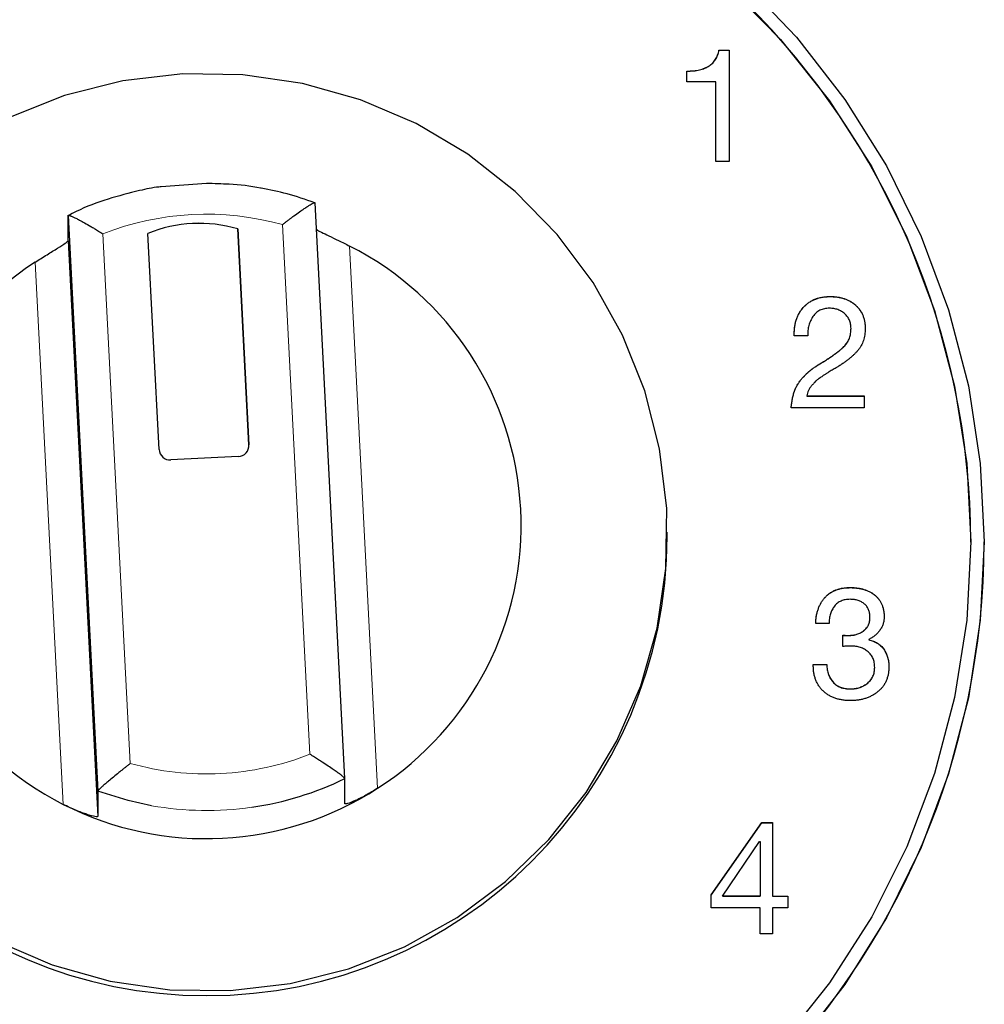
# Model space of a CAD drawing. Units: millimetres. Extents: x 0 to 210, y 0 to 297.
# Drawn here: x 151 to 155, y 236 to 240 of the extents above; entities that cross this region are included whole.
import ezdxf

# ---------------------------------------------------------------- set-up
doc = ezdxf.new("R2010")
doc.units = ezdxf.units.MM

msp = doc.modelspace()

# ---------------------------------------------------------------- linework, layer by layer
at = {"color": 7, "linetype": 'Continuous', "lineweight": 25}
for p, q in [((153.7029, 240.2302), (153.7485, 240.2302)), ((153.7029, 240.2302), (153.7029, 240.2297)), ((153.7029, 240.2297), (153.7485, 240.2297)), ((153.7485, 240.2302), (153.7485, 239.7356)), ((153.5601, 240.0899), (153.5601, 240.1373)), ((153.6889, 240.0899), (153.5601, 240.0899)), ((153.6889, 239.7356), (153.6889, 240.0899)), ((153.7485, 239.7356), (153.6889, 239.7356)), ((151.4232, 239.6374), (151.2215, 239.6221)), ((152.0387, 236.99), (151.9062, 239.5511)), ((150.8077, 239.4947), (150.9402, 236.9336)), ((150.8077, 239.3829), (150.8077, 239.4947)), ((151.2127, 238.4544), (151.163, 239.4149)), ((151.5624, 239.4355), (151.6121, 238.4749)), ((151.5624, 239.4354), (151.5624, 239.4355)), ((151.6121, 238.4748), (151.5624, 239.4354)), ((150.8077, 239.3829), (150.9402, 236.8218)), ((154.1979, 239.1346), (154.1979, 239.1341)), ((154.2903, 238.9925), (154.2903, 238.9929)), ((154.3534, 238.9923), (154.3534, 238.9919)), ((154.0978, 238.9595), (154.0382, 238.9595)), ((154.0935, 238.6923), (154.3484, 238.6923)), ((154.0935, 238.6923), (154.0935, 238.6918)), ((154.0935, 238.6918), (154.3484, 238.6918)), ((154.3484, 238.6923), (154.3484, 238.64)), ((154.3484, 238.64), (154.0242, 238.64)), ((151.6122, 238.4723), (151.6121, 238.4748)), ((151.6122, 238.4723), (151.6122, 238.4723)), ((151.5648, 238.4226), (151.2652, 238.4072)), ((153.4732, 238.0679), (153.4732, 238.0858)), ((154.8232, 238.0424), (154.8232, 238.043)), ((154.8832, 238.0425), (154.8832, 238.043)), ((154.2865, 237.8398), (154.2865, 237.8394)), ((154.3747, 237.7079), (154.3747, 237.7075)), ((154.4377, 237.7072), (154.4377, 237.7068)), ((154.1926, 237.6801), (154.1331, 237.6801)), ((154.2542, 237.5775), (154.2542, 237.6277)), ((154.369, 237.6089), (154.369, 237.6075)), ((154.369, 237.6075), (154.369, 237.6071)), ((154.1225, 237.498), (154.1821, 237.498)), ((154.1225, 237.4976), (154.1821, 237.4976)), ((154.1821, 237.498), (154.1821, 237.4976)), ((154.4587, 237.4875), (154.4587, 237.4871)), ((154.3957, 237.4842), (154.3957, 237.4847)), ((154.2879, 237.3891), (154.2879, 237.3887)), ((152.0387, 236.8782), (152.0387, 236.99)), ((150.9402, 236.9336), (150.9402, 236.8218)), ((153.6677, 236.4724), (153.8939, 236.794)), ((153.6677, 236.472), (153.8939, 236.7936)), ((153.8939, 236.794), (153.9415, 236.794)), ((153.8939, 236.794), (153.8939, 236.7936)), ((153.8939, 236.7936), (153.9415, 236.7936)), ((153.9415, 236.794), (153.9415, 236.4676)), ((153.7188, 236.4676), (153.884, 236.7095)), ((153.884, 236.7095), (153.8855, 236.7095)), ((153.8855, 236.7095), (153.8855, 236.4676)), ((153.6677, 236.4152), (153.6677, 236.4724)), ((153.8855, 236.4676), (153.7188, 236.4676)), ((153.7188, 236.4671), (153.7188, 236.4676)), ((153.7188, 236.4671), (153.8855, 236.4671)), ((153.8855, 236.4676), (153.8855, 236.4671)), ((153.9415, 236.4676), (154.0088, 236.4676)), ((153.9415, 236.4676), (153.9415, 236.4671)), ((153.9415, 236.4671), (154.0088, 236.4671)), ((154.0088, 236.4676), (154.0088, 236.4152)), ((153.8855, 236.4152), (153.6677, 236.4152)), ((153.8855, 236.2994), (153.8855, 236.4152)), ((153.9415, 236.4152), (153.9415, 236.2994)), ((154.0088, 236.4152), (153.9415, 236.4152)), ((153.9415, 236.2994), (153.8855, 236.2994))]:
    msp.add_line(p, q, dxfattribs=at)
at = {"color": 8, "linetype": 'Continuous', "lineweight": 18}
for p, q in [((151.7617, 239.4542), (151.8836, 237.0983)), ((150.9628, 239.4132), (151.0847, 237.0573)), ((152.0598, 239.3591), (152.1846, 236.9469)), ((150.7866, 236.8751), (150.6618, 239.2873)), ((154.1635, 238.8422), (154.1635, 238.8418)), ((151.6121, 238.4749), (151.6121, 238.4748)), ((154.2802, 237.627), (154.2802, 237.6265))]:
    msp.add_line(p, q, dxfattribs=at)
at = {"color": 7, "linetype": 'Continuous', "lineweight": 25, "flags": 128}
for points in [[(153.7327, 240.5282), (153.9771, 240.2785), (154.1943, 240.0051), (154.3822, 239.7109), (154.5387, 239.3991), (154.6622, 239.0728), (154.7513, 238.7357), (154.8052, 238.3912), (154.8232, 238.043)], [(153.807, 240.5407), (154.0485, 240.2877), (154.2631, 240.0116), (154.4484, 239.7154), (154.6028, 239.402), (154.7245, 239.0746), (154.8124, 238.7367), (154.8655, 238.3916), (154.8832, 238.043), (154.8655, 237.6943), (154.8124, 237.3493), (154.7245, 237.0113), (154.6028, 236.684), (154.4484, 236.3706), (154.2631, 236.0743), (154.0485, 235.7983)], [(150.4909, 236.2674), (150.7372, 236.1617), (150.9952, 236.089), (151.2606, 236.0505), (151.5287, 236.0467), (151.795, 236.0779), (152.055, 236.1434), (152.3041, 236.2422), (152.5382, 236.3725), (152.7532, 236.5321), (152.9455, 236.7183), (153.1117, 236.9279), (153.249, 237.1573), (153.355, 237.4026), (153.428, 237.6596), (153.4667, 237.9239), (153.4705, 238.1909), (153.4392, 238.4562), (153.3734, 238.7151), (153.2743, 238.9632), (153.1435, 239.1964), (152.9832, 239.4105), (152.7962, 239.602), (152.5858, 239.7675), (152.3555, 239.9043), (152.1092, 240.0099), (151.8512, 240.0826), (151.5858, 240.1212), (151.3177, 240.1249)], [(151.3177, 240.1249), (151.0514, 240.0937), (150.7914, 240.0282), (150.5423, 239.9295)], [(154.8232, 238.043), (154.8052, 237.6948), (154.7513, 237.3503), (154.6622, 237.0131), (154.5387, 236.6869), (154.3822, 236.375), (154.1943, 236.0808), (153.9771, 235.8074)], [(151.1791, 236.8693), (151.0751, 236.8918), (150.9402, 236.9336)]]:
    msp.add_lwpolyline(points, dxfattribs=at)
at = {"color": 7, "linetype": 'Continuous', "lineweight": 25}
for centre, radius, start, end in [((151.4232, 238.0317), 3.4, 0.1804, 179.8196), ((151.3918, 238.8579), 0.6022, 73.5429, 112.334), ((151.3918, 238.8578), 0.6022, 73.5429, 112.334), ((151.431, 238.1172), 1.3919, 302.7793, 63.1447), ((151.4154, 238.117), 1.3919, 122.7794, 243.1447), ((151.2625, 238.4571), 0.0499, 183.0814, 273.0476), ((151.5623, 238.4724), 0.0499, 272.8207, 2.8508), ((151.4232, 238.0743), 2.05, 180.1778, 359.8222), ((151.4232, 238.0535), 3.46, 180.1822, 359.8178), ((151.4234, 238.2522), 1.4042, 278.2613, 295.9877), ((151.4232, 238.1274), 1.4047, 243.0544, 302.8223)]:
    msp.add_arc(centre, radius, start, end, dxfattribs=at)
at = {"color": 8, "linetype": 'Continuous', "lineweight": 18}
msp.add_arc((151.4232, 238.2535), 1.4055, 259.9973, 278.2632, dxfattribs=at)
at = {"color": 7, "linetype": 'Continuous', "lineweight": 25}
for points, knots in [([(153.5601, 240.1373), (153.5652, 240.1374), (153.5751, 240.1376), (153.5896, 240.1386), (153.6033, 240.1404), (153.6161, 240.143), (153.6281, 240.1462), (153.6392, 240.1501), (153.6495, 240.1549), (153.6589, 240.1604), (153.6674, 240.1665), (153.6751, 240.1734), (153.6819, 240.1811), (153.6879, 240.1895), (153.693, 240.1986), (153.6973, 240.2085), (153.7006, 240.2191), (153.7021, 240.2264), (153.7029, 240.2302)], [0, 0, 0, 0, 0.081422, 0.1586914, 0.2321043, 0.3014529, 0.3673557, 0.4297575, 0.4898055, 0.5473076, 0.6032655, 0.6578353, 0.7124478, 0.7673389, 0.8223648, 0.8793415, 0.938669, 1, 1, 1, 1]), ([(153.5601, 240.1369), (153.5652, 240.137), (153.5751, 240.1372), (153.5896, 240.1381), (153.6033, 240.1399), (153.6161, 240.1426), (153.6281, 240.1458), (153.6392, 240.1497), (153.6495, 240.1544), (153.6589, 240.1599), (153.6674, 240.1661), (153.6751, 240.173), (153.6819, 240.1807), (153.6879, 240.1891), (153.693, 240.1982), (153.6973, 240.208), (153.7006, 240.2186), (153.7021, 240.226), (153.7029, 240.2297)], [0, 0, 0, 0, 0.081422, 0.1586914, 0.2321043, 0.3014529, 0.3673557, 0.4297575, 0.4898055, 0.5473076, 0.6032655, 0.6578353, 0.7124478, 0.7673389, 0.8223648, 0.8793415, 0.938669, 1, 1, 1, 1]), ([(151.6673, 239.6159), (151.6663, 239.6161), (151.6196, 239.6263), (151.5378, 239.6343), (151.4571, 239.6365), (151.4232, 239.6374)], [0, 0, 0, 0, 0.012016, 0.584704, 1, 1, 1, 1]), ([(151.2215, 239.6221), (151.2183, 239.6219), (151.1861, 239.6196), (151.1069, 239.6016), (150.9831, 239.569), (150.877, 239.5306), (150.8209, 239.5004), (150.8095, 239.4942)], [0, 0, 0, 0, 0.021986, 0.223926, 0.559231, 0.90967, 1, 1, 1, 1]), ([(151.9049, 239.5511), (151.8641, 239.5654), (151.7864, 239.5927), (151.7056, 239.6084), (151.6673, 239.6159)], [0, 0, 0, 0, 0.525333, 1, 1, 1, 1]), ([(151.7617, 239.4542), (151.7655, 239.4573), (151.773, 239.4631), (151.7838, 239.4715), (151.7939, 239.4793), (151.8034, 239.4864), (151.8181, 239.4973), (151.837, 239.511), (151.8572, 239.5249), (151.8729, 239.5352), (151.8849, 239.5426), (151.8944, 239.5479), (151.9011, 239.5511), (151.9054, 239.5524), (151.906, 239.5516), (151.9062, 239.5511)], [0, 0, 0, 0, 0.055921, 0.108885, 0.158861, 0.205823, 0.249747, 0.379734, 0.499679, 0.590052, 0.677083, 0.761115, 0.842585, 0.922015, 1, 1, 1, 1]), ([(150.8077, 239.4947), (150.8078, 239.495), (150.8079, 239.4956), (150.8093, 239.4958), (150.8114, 239.4956), (150.8145, 239.4948), (150.8183, 239.4935), (150.8231, 239.4916), (150.8286, 239.4892), (150.835, 239.4863), (150.8422, 239.4828), (150.8501, 239.4789), (150.8628, 239.4723), (150.8819, 239.462), (150.9044, 239.449), (150.9251, 239.4367), (150.9433, 239.4256), (150.9561, 239.4175), (150.9628, 239.4132)], [0, 0, 0, 0, 0.042415, 0.085175, 0.128383, 0.172137, 0.216529, 0.261644, 0.307562, 0.354351, 0.402074, 0.450785, 0.500528, 0.620291, 0.750733, 0.825901, 0.909029, 1, 1, 1, 1]), ([(151.9123, 239.4337), (151.9127, 239.4333), (151.9153, 239.4307), (151.9343, 239.4208), (151.9675, 239.4044), (152.0115, 239.3833), (152.0434, 239.3672), (152.0598, 239.359)], [0, 0, 0, 0, 0.043128, 0.266185, 0.495219, 0.741483, 1, 1, 1, 1]), ([(150.6618, 239.2873), (150.6795, 239.2987), (150.6969, 239.3097), (150.7312, 239.331), (150.7471, 239.3406), (150.7754, 239.3582), (150.787, 239.3656), (150.7992, 239.3742), (150.8023, 239.3766), (150.8066, 239.3805), (150.8077, 239.382), (150.8077, 239.3829)], [0, 0, 0, 0, 0.25, 0.25, 0.5, 0.5, 0.75, 0.75, 0.875, 0.875, 1, 1, 1, 1]), ([(154.0382, 238.9595), (154.0381, 238.9658), (154.0378, 238.978), (154.0392, 238.996), (154.0418, 239.0131), (154.0461, 239.0293), (154.0518, 239.0446), (154.0589, 239.0592), (154.0676, 239.0728), (154.0776, 239.0855), (154.0888, 239.097), (154.1012, 239.1072), (154.1148, 239.1156), (154.1293, 239.1226), (154.145, 239.1279), (154.1617, 239.1319), (154.1794, 239.1341), (154.1916, 239.1344), (154.1979, 239.1346)], [0, 0, 0, 0, 0.0698329, 0.1364648, 0.2007189, 0.2628245, 0.323289, 0.3830643, 0.4429585, 0.5031192, 0.5628567, 0.6220812, 0.6809403, 0.7405515, 0.8013427, 0.8646319, 0.9304786, 1, 1, 1, 1]), ([(154.0382, 238.9591), (154.0381, 238.9653), (154.0378, 238.9775), (154.0392, 238.9955), (154.0418, 239.0126), (154.0461, 239.0288), (154.0518, 239.0442), (154.0589, 239.0587), (154.0676, 239.0724), (154.0776, 239.0851), (154.0888, 239.0966), (154.1012, 239.1068), (154.1148, 239.1151), (154.1293, 239.1222), (154.145, 239.1275), (154.1617, 239.1315), (154.1794, 239.1336), (154.1916, 239.134), (154.1979, 239.1341)], [0, 0, 0, 0, 0.0698329, 0.1364648, 0.2007189, 0.2628245, 0.323289, 0.3830643, 0.4429585, 0.5031192, 0.5628567, 0.6220812, 0.6809403, 0.7405515, 0.8013427, 0.8646319, 0.9304786, 1, 1, 1, 1]), ([(154.1979, 239.1346), (154.2034, 239.1345), (154.2143, 239.1342), (154.2302, 239.1326), (154.2453, 239.1294), (154.2598, 239.1255), (154.2734, 239.1201), (154.2863, 239.1136), (154.2984, 239.1059), (154.3097, 239.0971), (154.32, 239.0872), (154.329, 239.0764), (154.3365, 239.0646), (154.3428, 239.0519), (154.3475, 239.0382), (154.351, 239.0237), (154.353, 239.0083), (154.3533, 238.9977), (154.3534, 238.9923)], [0, 0, 0, 0, 0.069834, 0.137034, 0.201711, 0.264079, 0.325399, 0.385917, 0.446001, 0.506613, 0.566499, 0.625452, 0.684003, 0.742808, 0.803637, 0.866185, 0.931424, 1, 1, 1, 1]), ([(154.1979, 239.1341), (154.2034, 239.134), (154.2143, 239.1338), (154.2302, 239.1321), (154.2453, 239.129), (154.2598, 239.125), (154.2734, 239.1196), (154.2863, 239.1132), (154.2984, 239.1054), (154.3097, 239.0966), (154.32, 239.0867), (154.329, 239.0759), (154.3365, 239.0641), (154.3428, 239.0515), (154.3475, 239.0378), (154.351, 239.0233), (154.353, 239.0079), (154.3533, 238.9973), (154.3534, 238.9919)], [0, 0, 0, 0, 0.069834, 0.137034, 0.201711, 0.264079, 0.325399, 0.385917, 0.446001, 0.506613, 0.566499, 0.625452, 0.684003, 0.742808, 0.803637, 0.866185, 0.931424, 1, 1, 1, 1]), ([(154.1944, 239.0822), (154.1905, 239.0821), (154.1829, 239.0819), (154.1718, 239.0801), (154.1615, 239.0773), (154.1519, 239.0732), (154.143, 239.0681), (154.1348, 239.0618), (154.1275, 239.0542), (154.121, 239.0456), (154.1153, 239.0363), (154.1103, 239.0265), (154.1061, 239.0163), (154.1028, 239.0057), (154.1002, 238.9947), (154.0985, 238.9834), (154.0977, 238.9716), (154.0978, 238.9636), (154.0978, 238.9595)], [0, 0, 0, 0, 0.066637, 0.129359, 0.189487, 0.248093, 0.305948, 0.364013, 0.423245, 0.484633, 0.54721, 0.609043, 0.671578, 0.734721, 0.798318, 0.863875, 0.930581, 1, 1, 1, 1]), ([(154.2903, 238.9929), (154.2902, 238.9961), (154.2901, 239.0025), (154.2887, 239.0118), (154.2866, 239.0206), (154.2836, 239.029), (154.2795, 239.0368), (154.2748, 239.0442), (154.2691, 239.0511), (154.2627, 239.0575), (154.2557, 239.0633), (154.2481, 239.0684), (154.2401, 239.0726), (154.2318, 239.0763), (154.2229, 239.0788), (154.2138, 239.0809), (154.2042, 239.082), (154.1977, 239.0821), (154.1944, 239.0822)], [0, 0, 0, 0, 0.066241, 0.130296, 0.191997, 0.252193, 0.311698, 0.371554, 0.431848, 0.494247, 0.556918, 0.618488, 0.68017, 0.741636, 0.803575, 0.867135, 0.932382, 1, 1, 1, 1]), ([(154.1635, 238.8422), (154.1693, 238.8458), (154.1804, 238.8527), (154.1962, 238.863), (154.2106, 238.8729), (154.2237, 238.8823), (154.2355, 238.8912), (154.2458, 238.8998), (154.2547, 238.9079), (154.2626, 238.9155), (154.2692, 238.9233), (154.2748, 238.9317), (154.2796, 238.9405), (154.2836, 238.9499), (154.2866, 238.9599), (154.2887, 238.9704), (154.2901, 238.9815), (154.2902, 238.989), (154.2903, 238.9929)], [0, 0, 0, 0, 0.097792, 0.188533, 0.27253, 0.349952, 0.421133, 0.485773, 0.543672, 0.59531, 0.643681, 0.691751, 0.739892, 0.788988, 0.838884, 0.890537, 0.943979, 1, 1, 1, 1]), ([(154.1635, 238.8418), (154.1693, 238.8454), (154.1804, 238.8523), (154.1962, 238.8626), (154.2106, 238.8725), (154.2237, 238.8818), (154.2355, 238.8908), (154.2458, 238.8993), (154.2547, 238.9074), (154.2626, 238.9151), (154.2692, 238.9229), (154.2748, 238.9312), (154.2796, 238.9401), (154.2836, 238.9495), (154.2866, 238.9594), (154.2887, 238.97), (154.2901, 238.981), (154.2902, 238.9886), (154.2903, 238.9925)], [0, 0, 0, 0, 0.097792, 0.188533, 0.27253, 0.349952, 0.421133, 0.485773, 0.543672, 0.59531, 0.643681, 0.691751, 0.739892, 0.788988, 0.838884, 0.890537, 0.943979, 1, 1, 1, 1]), ([(154.3534, 238.9923), (154.3533, 238.9875), (154.3531, 238.9781), (154.3517, 238.9644), (154.3491, 238.9514), (154.3457, 238.9389), (154.3412, 238.9272), (154.3359, 238.916), (154.3293, 238.9056), (154.3219, 238.8958), (154.3134, 238.8864), (154.3044, 238.877), (154.2945, 238.8678), (154.2837, 238.8586), (154.2722, 238.8495), (154.2599, 238.8405), (154.2468, 238.8314), (154.2376, 238.8257), (154.2329, 238.8228)], [0, 0, 0, 0, 0.065531, 0.128586, 0.189187, 0.247598, 0.304816, 0.36113, 0.417057, 0.473047, 0.53023, 0.589265, 0.651258, 0.715689, 0.782315, 0.852235, 0.924515, 1, 1, 1, 1]), ([(154.0242, 238.64), (154.0249, 238.6468), (154.0262, 238.66), (154.0294, 238.6792), (154.0336, 238.6971), (154.0389, 238.7139), (154.0452, 238.7295), (154.053, 238.744), (154.0618, 238.7575), (154.0719, 238.7698), (154.0824, 238.7809), (154.0926, 238.7911), (154.1024, 238.8002), (154.1124, 238.8083), (154.1231, 238.8162), (154.1351, 238.8243), (154.1486, 238.8333), (154.1584, 238.8392), (154.1635, 238.8422)], [0, 0, 0, 0, 0.079196, 0.154662, 0.225913, 0.293672, 0.358842, 0.422269, 0.484517, 0.546359, 0.606222, 0.662167, 0.713728, 0.761871, 0.811692, 0.867751, 0.93054, 1, 1, 1, 1]), ([(154.0242, 238.6396), (154.0249, 238.6463), (154.0262, 238.6596), (154.0294, 238.6787), (154.0336, 238.6967), (154.0389, 238.7134), (154.0452, 238.7291), (154.053, 238.7435), (154.0618, 238.7571), (154.0719, 238.7693), (154.0824, 238.7805), (154.0926, 238.7907), (154.1024, 238.7997), (154.1124, 238.8079), (154.1231, 238.8158), (154.1351, 238.8239), (154.1486, 238.8328), (154.1584, 238.8387), (154.1635, 238.8418)], [0, 0, 0, 0, 0.079196, 0.154662, 0.225913, 0.293672, 0.358842, 0.422269, 0.484517, 0.546359, 0.606222, 0.662167, 0.713728, 0.761871, 0.811692, 0.867751, 0.93054, 1, 1, 1, 1]), ([(154.2329, 238.8228), (154.2317, 238.822), (154.2286, 238.8201), (154.223, 238.8167), (154.2155, 238.8125), (154.2069, 238.8073), (154.1981, 238.8022), (154.1904, 238.7975), (154.1842, 238.7939), (154.1793, 238.7907), (154.1747, 238.7877), (154.1695, 238.7842), (154.1631, 238.7801), (154.1561, 238.7754), (154.1491, 238.7706), (154.1428, 238.7658), (154.1375, 238.7615), (154.1316, 238.7559), (154.1247, 238.7482), (154.1157, 238.7388), (154.1073, 238.7282), (154.1009, 238.7166), (154.0966, 238.7046), (154.0946, 238.6964), (154.0935, 238.6923)], [0, 0, 0, 0, 0.02236, 0.055281, 0.099208, 0.153518, 0.20827, 0.253866, 0.290484, 0.317251, 0.342448, 0.374619, 0.41277, 0.457895, 0.502886, 0.542817, 0.577449, 0.607218, 0.666052, 0.735069, 0.805698, 0.871155, 0.935133, 1, 1, 1, 1]), ([(154.1331, 237.6801), (154.1334, 237.686), (154.1341, 237.6976), (154.1365, 237.7146), (154.14, 237.7307), (154.1448, 237.7457), (154.1505, 237.7599), (154.1576, 237.7731), (154.1657, 237.7853), (154.1749, 237.7967), (154.1852, 237.8069), (154.1966, 237.8157), (154.2091, 237.8231), (154.2226, 237.8294), (154.2371, 237.834), (154.2527, 237.8374), (154.2692, 237.8394), (154.2806, 237.8397), (154.2865, 237.8398)], [0, 0, 0, 0, 0.071904, 0.140202, 0.206162, 0.269461, 0.330327, 0.389955, 0.448723, 0.507189, 0.565346, 0.622803, 0.680404, 0.739317, 0.800302, 0.863319, 0.929853, 1, 1, 1, 1]), ([(154.1331, 237.6796), (154.1334, 237.6856), (154.1341, 237.6972), (154.1365, 237.7142), (154.14, 237.7302), (154.1448, 237.7453), (154.1505, 237.7595), (154.1576, 237.7726), (154.1657, 237.7849), (154.1749, 237.7962), (154.1852, 237.8064), (154.1966, 237.8153), (154.2091, 237.8227), (154.2226, 237.8289), (154.2371, 237.8336), (154.2527, 237.8369), (154.2692, 237.839), (154.2806, 237.8392), (154.2865, 237.8394)], [0, 0, 0, 0, 0.071904, 0.140202, 0.206162, 0.269461, 0.330327, 0.389955, 0.448723, 0.507189, 0.565346, 0.622803, 0.680404, 0.739317, 0.800302, 0.863319, 0.929853, 1, 1, 1, 1]), ([(154.2865, 237.8398), (154.292, 237.8397), (154.3028, 237.8396), (154.3186, 237.8379), (154.3335, 237.8353), (154.3477, 237.8317), (154.361, 237.8269), (154.3735, 237.8212), (154.3853, 237.8144), (154.3961, 237.8065), (154.406, 237.7977), (154.4144, 237.7877), (154.4217, 237.7767), (154.4276, 237.7648), (154.4322, 237.7518), (154.4353, 237.7378), (154.4375, 237.7228), (154.4376, 237.7125), (154.4377, 237.7072)], [0, 0, 0, 0, 0.0722842, 0.1417943, 0.2079638, 0.2716088, 0.333299, 0.3933887, 0.452383, 0.511075, 0.5691276, 0.6260523, 0.6833418, 0.7412249, 0.8013653, 0.8641572, 0.9299156, 1, 1, 1, 1]), ([(154.2865, 237.8394), (154.292, 237.8393), (154.3028, 237.8391), (154.3186, 237.8374), (154.3335, 237.8348), (154.3477, 237.8312), (154.361, 237.8265), (154.3735, 237.8207), (154.3853, 237.8139), (154.3961, 237.8061), (154.406, 237.7973), (154.4144, 237.7872), (154.4217, 237.7763), (154.4276, 237.7643), (154.4322, 237.7513), (154.4353, 237.7374), (154.4375, 237.7224), (154.4376, 237.7121), (154.4377, 237.7068)], [0, 0, 0, 0, 0.0722842, 0.1417943, 0.2079638, 0.2716088, 0.333299, 0.3933887, 0.452383, 0.511075, 0.5691276, 0.6260523, 0.6833418, 0.7412249, 0.8013653, 0.8641572, 0.9299156, 1, 1, 1, 1]), ([(154.2865, 237.7874), (154.2827, 237.7873), (154.2755, 237.7871), (154.265, 237.7857), (154.2551, 237.7834), (154.2459, 237.7801), (154.2376, 237.7757), (154.2298, 237.7706), (154.2228, 237.7643), (154.2166, 237.7572), (154.2112, 237.7492), (154.2062, 237.741), (154.2022, 237.732), (154.1989, 237.7226), (154.1961, 237.7127), (154.1942, 237.7022), (154.193, 237.6913), (154.1928, 237.6839), (154.1926, 237.6801)], [0, 0, 0, 0, 0.0691343, 0.1350191, 0.196998, 0.2571827, 0.3153152, 0.3727794, 0.4301336, 0.4893145, 0.5488771, 0.6085323, 0.6692225, 0.7311791, 0.7950004, 0.8607595, 0.9289841, 1, 1, 1, 1]), ([(154.3747, 237.7079), (154.3746, 237.711), (154.3745, 237.7169), (154.3734, 237.7256), (154.3714, 237.7337), (154.3689, 237.7414), (154.3652, 237.7484), (154.3611, 237.755), (154.3561, 237.7611), (154.3502, 237.7666), (154.3439, 237.7715), (154.337, 237.7758), (154.3298, 237.7794), (154.322, 237.7823), (154.3137, 237.7847), (154.305, 237.7862), (154.2959, 237.7873), (154.2896, 237.7874), (154.2865, 237.7874)], [0, 0, 0, 0, 0.068665, 0.133274, 0.195258, 0.255809, 0.314132, 0.372064, 0.430461, 0.489649, 0.549814, 0.609424, 0.670106, 0.731426, 0.7949, 0.860842, 0.929104, 1, 1, 1, 1]), ([(154.2802, 237.627), (154.2835, 237.627), (154.2899, 237.6271), (154.2993, 237.6282), (154.3083, 237.6299), (154.3169, 237.6322), (154.3252, 237.6351), (154.333, 237.6389), (154.3404, 237.6432), (154.3474, 237.6481), (154.3538, 237.6537), (154.3594, 237.6599), (154.3642, 237.6665), (154.3681, 237.6738), (154.371, 237.6816), (154.3731, 237.6899), (154.3745, 237.6987), (154.3746, 237.7048), (154.3747, 237.7079)], [0, 0, 0, 0, 0.070152, 0.137048, 0.202547, 0.266201, 0.328394, 0.390148, 0.451392, 0.512568, 0.573022, 0.632394, 0.690965, 0.749178, 0.808656, 0.869844, 0.933433, 1, 1, 1, 1]), ([(154.2802, 237.6265), (154.2835, 237.6266), (154.2899, 237.6267), (154.2993, 237.6277), (154.3083, 237.6294), (154.3169, 237.6318), (154.3252, 237.6346), (154.333, 237.6384), (154.3404, 237.6428), (154.3474, 237.6477), (154.3538, 237.6532), (154.3594, 237.6594), (154.3642, 237.6661), (154.3681, 237.6733), (154.371, 237.6812), (154.3731, 237.6895), (154.3745, 237.6983), (154.3746, 237.7044), (154.3747, 237.7075)], [0, 0, 0, 0, 0.070152, 0.137048, 0.202547, 0.266201, 0.328394, 0.390148, 0.451392, 0.512568, 0.573022, 0.632394, 0.690965, 0.749178, 0.808656, 0.869844, 0.933433, 1, 1, 1, 1]), ([(154.4377, 237.7072), (154.4375, 237.7021), (154.437, 237.6918), (154.4333, 237.6768), (154.4269, 237.6625), (154.4184, 237.649), (154.4079, 237.6368), (154.3963, 237.6257), (154.3833, 237.6163), (154.3738, 237.6114), (154.369, 237.6089)], [0, 0, 0, 0, 0.121972, 0.243042, 0.365206, 0.492824, 0.621162, 0.746784, 0.872884, 1, 1, 1, 1]), ([(154.2542, 237.6277), (154.2559, 237.6276), (154.2596, 237.6273), (154.2656, 237.6272), (154.2726, 237.6269), (154.2775, 237.627), (154.2802, 237.627)], [0, 0, 0, 0, 0.195547, 0.426011, 0.695494, 1, 1, 1, 1]), ([(154.2542, 237.6272), (154.2559, 237.6271), (154.2596, 237.6269), (154.2656, 237.6267), (154.2726, 237.6265), (154.2775, 237.6265), (154.2802, 237.6265)], [0, 0, 0, 0, 0.195547, 0.426011, 0.695494, 1, 1, 1, 1]), ([(154.2899, 237.5796), (154.2838, 237.5795), (154.2719, 237.5793), (154.26, 237.5781), (154.2542, 237.5775)], [0, 0, 0, 0, 0.513342, 1, 1, 1, 1]), ([(154.3957, 237.4847), (154.3956, 237.4883), (154.3954, 237.4954), (154.3941, 237.5057), (154.3917, 237.5154), (154.3885, 237.5245), (154.3842, 237.5329), (154.3791, 237.5409), (154.373, 237.548), (154.366, 237.5546), (154.3583, 237.5604), (154.3501, 237.5656), (154.3413, 237.5699), (154.332, 237.5735), (154.3222, 237.5762), (154.3119, 237.5781), (154.3011, 237.5793), (154.2937, 237.5795), (154.2899, 237.5796)], [0, 0, 0, 0, 0.068258, 0.13255, 0.194875, 0.254586, 0.313879, 0.371842, 0.43053, 0.490378, 0.550737, 0.611169, 0.671873, 0.733428, 0.796389, 0.861894, 0.929244, 1, 1, 1, 1]), ([(154.369, 237.6075), (154.3726, 237.6066), (154.3797, 237.6049), (154.3898, 237.6015), (154.3991, 237.5971), (154.4079, 237.5924), (154.4159, 237.5866), (154.4234, 237.5804), (154.4301, 237.5734), (154.436, 237.5657), (154.4414, 237.5575), (154.4459, 237.5487), (154.4499, 237.5396), (154.4532, 237.5301), (154.4556, 237.52), (154.4575, 237.5096), (154.4584, 237.4987), (154.4586, 237.4913), (154.4587, 237.4875)], [0, 0, 0, 0, 0.06779, 0.132514, 0.195047, 0.255945, 0.31582, 0.375041, 0.43408, 0.493571, 0.553943, 0.613958, 0.674608, 0.736006, 0.798993, 0.864255, 0.930704, 1, 1, 1, 1]), ([(154.369, 237.6071), (154.3726, 237.6062), (154.3797, 237.6044), (154.3898, 237.601), (154.3991, 237.5967), (154.4079, 237.5919), (154.4159, 237.5862), (154.4234, 237.5799), (154.4301, 237.5729), (154.436, 237.5652), (154.4414, 237.557), (154.4459, 237.5482), (154.4499, 237.5392), (154.4532, 237.5296), (154.4556, 237.5196), (154.4575, 237.5091), (154.4584, 237.4982), (154.4586, 237.4908), (154.4587, 237.4871)], [0, 0, 0, 0, 0.06779, 0.132514, 0.195047, 0.255945, 0.31582, 0.375041, 0.43408, 0.493571, 0.553943, 0.613958, 0.674608, 0.736006, 0.798993, 0.864255, 0.930704, 1, 1, 1, 1]), ([(154.2879, 237.3369), (154.2817, 237.337), (154.2695, 237.3373), (154.2518, 237.3393), (154.2351, 237.3426), (154.2193, 237.3472), (154.2046, 237.3533), (154.1907, 237.3607), (154.1779, 237.3694), (154.1661, 237.3795), (154.1555, 237.3907), (154.1464, 237.4031), (154.1387, 237.4165), (154.1326, 237.4308), (154.1278, 237.4462), (154.1245, 237.4626), (154.1226, 237.48), (154.1226, 237.4919), (154.1225, 237.498)], [0, 0, 0, 0, 0.071042, 0.138616, 0.203158, 0.265538, 0.326081, 0.385634, 0.444491, 0.50358, 0.562266, 0.620758, 0.678997, 0.738624, 0.799639, 0.863425, 0.929764, 1, 1, 1, 1]), ([(154.1821, 237.498), (154.1823, 237.494), (154.1826, 237.4861), (154.1843, 237.4746), (154.1865, 237.4637), (154.1899, 237.4535), (154.1938, 237.4438), (154.1985, 237.4348), (154.2043, 237.4265), (154.2106, 237.4187), (154.2178, 237.4117), (154.2258, 237.4056), (154.2344, 237.4006), (154.2438, 237.3964), (154.2538, 237.3931), (154.2646, 237.3907), (154.276, 237.3895), (154.2839, 237.3892), (154.2879, 237.3891)], [0, 0, 0, 0, 0.070985, 0.138382, 0.203591, 0.266158, 0.326803, 0.386239, 0.444879, 0.503631, 0.562097, 0.620211, 0.678447, 0.737389, 0.799015, 0.862492, 0.929664, 1, 1, 1, 1]), ([(154.1821, 237.4976), (154.1823, 237.4935), (154.1826, 237.4856), (154.1843, 237.4742), (154.1865, 237.4633), (154.1899, 237.453), (154.1938, 237.4434), (154.1985, 237.4343), (154.2043, 237.4261), (154.2106, 237.4182), (154.2178, 237.4113), (154.2258, 237.4051), (154.2344, 237.4001), (154.2438, 237.3959), (154.2538, 237.3926), (154.2646, 237.3903), (154.276, 237.389), (154.2839, 237.3888), (154.2879, 237.3887)], [0, 0, 0, 0, 0.070985, 0.138382, 0.203591, 0.266158, 0.326803, 0.386239, 0.444879, 0.503631, 0.562097, 0.620211, 0.678447, 0.737389, 0.799015, 0.862492, 0.929664, 1, 1, 1, 1]), ([(154.4587, 237.4875), (154.4585, 237.4818), (154.4582, 237.4705), (154.456, 237.4541), (154.4521, 237.4387), (154.4469, 237.4242), (154.4399, 237.4107), (154.4315, 237.3982), (154.4216, 237.3867), (154.4101, 237.3764), (154.3976, 237.3672), (154.3842, 237.359), (154.3701, 237.3521), (154.3551, 237.3466), (154.3394, 237.3421), (154.3229, 237.3392), (154.3056, 237.3372), (154.2939, 237.337), (154.2879, 237.3369)], [0, 0, 0, 0, 0.067508, 0.13198, 0.193767, 0.253402, 0.312309, 0.370825, 0.429554, 0.48985, 0.550739, 0.611271, 0.672295, 0.734189, 0.79773, 0.862701, 0.930159, 1, 1, 1, 1]), ([(154.2879, 237.3891), (154.2916, 237.3892), (154.2989, 237.3894), (154.3097, 237.3906), (154.32, 237.3926), (154.3298, 237.3956), (154.3392, 237.3992), (154.3481, 237.4037), (154.3566, 237.409), (154.3646, 237.4151), (154.3718, 237.422), (154.3783, 237.4293), (154.3837, 237.4372), (154.3881, 237.4457), (154.3915, 237.4547), (154.394, 237.4643), (154.3954, 237.4743), (154.3956, 237.4812), (154.3957, 237.4847)], [0, 0, 0, 0, 0.068969, 0.13581, 0.200324, 0.26376, 0.325661, 0.387591, 0.44896, 0.511498, 0.573552, 0.63397, 0.693058, 0.751629, 0.811325, 0.872112, 0.934761, 1, 1, 1, 1]), ([(154.2879, 237.3887), (154.2916, 237.3888), (154.2989, 237.3889), (154.3097, 237.3902), (154.32, 237.3921), (154.3298, 237.3951), (154.3392, 237.3987), (154.3481, 237.4033), (154.3566, 237.4086), (154.3646, 237.4147), (154.3718, 237.4215), (154.3783, 237.4289), (154.3837, 237.4368), (154.3881, 237.4453), (154.3915, 237.4543), (154.394, 237.4638), (154.3954, 237.4739), (154.3956, 237.4807), (154.3957, 237.4842)], [0, 0, 0, 0, 0.068969, 0.13581, 0.200324, 0.26376, 0.325661, 0.387591, 0.44896, 0.511498, 0.573552, 0.63397, 0.693058, 0.751629, 0.811325, 0.872112, 0.934761, 1, 1, 1, 1]), ([(152.0387, 236.99), (152.0387, 236.9904), (152.0385, 236.9911), (152.0371, 236.9929), (152.035, 236.9951), (152.032, 236.9978), (152.0281, 237.0011), (152.0234, 237.0048), (152.0178, 237.009), (152.0114, 237.0137), (152.0043, 237.0188), (151.9963, 237.0244), (151.9837, 237.0331), (151.9645, 237.0459), (151.9421, 237.0607), (151.9214, 237.074), (151.9032, 237.0858), (151.8904, 237.094), (151.8836, 237.0983)], [0, 0, 0, 0, 0.0424151, 0.0851752, 0.1283832, 0.1721371, 0.2165291, 0.2616448, 0.3075623, 0.3543517, 0.4020749, 0.4507857, 0.5005294, 0.620422, 0.7503904, 0.8252377, 0.9084826, 1, 1, 1, 1]), ([(151.0847, 237.0573), (151.0809, 237.0543), (151.0735, 237.0484), (151.0628, 237.0398), (151.0526, 237.0317), (151.0431, 237.0241), (151.0284, 237.0123), (151.0095, 236.9968), (150.9892, 236.9801), (150.9735, 236.9668), (150.9615, 236.9563), (150.952, 236.9476), (150.9453, 236.9409), (150.941, 236.936), (150.9405, 236.9344), (150.9402, 236.9336)], [0, 0, 0, 0, 0.055541, 0.10828, 0.158186, 0.205234, 0.249404, 0.379864, 0.499679, 0.590053, 0.677083, 0.761115, 0.842585, 0.922015, 1, 1, 1, 1]), ([(152.1846, 236.947), (152.167, 236.9356), (152.1495, 236.9252), (152.1152, 236.9063), (152.0993, 236.8984), (152.071, 236.8857), (152.0594, 236.8813), (152.0472, 236.8777), (152.0441, 236.8771), (152.0398, 236.8768), (152.0387, 236.8772), (152.0387, 236.8782)], [0, 0, 0, 0, 0.25, 0.25, 0.5, 0.5, 0.75, 0.75, 0.875, 0.875, 1, 1, 1, 1]), ([(150.9402, 236.8218), (150.9402, 236.8208), (150.9391, 236.8203), (150.9347, 236.8201), (150.9314, 236.8204), (150.9188, 236.8227), (150.9064, 236.826), (150.8844, 236.8331), (150.8764, 236.836), (150.8597, 236.8422), (150.851, 236.8457), (150.824, 236.857), (150.8053, 236.8657), (150.7866, 236.8752)], [0, 0, 0, 0, 0.125, 0.125, 0.25, 0.25, 0.5, 0.5, 0.625, 0.625, 0.75, 0.75, 1, 1, 1, 1])]:
    msp.add_open_spline(points, degree=3, knots=knots, dxfattribs=at)
at = {"color": 8, "linetype": 'Continuous', "lineweight": 18}
for points in [[(150.9628, 239.4132), (151.2174, 239.5137), (151.4981, 239.5281), (151.7617, 239.4542)], [(151.8836, 237.0983), (151.7572, 237.0484), (151.6234, 237.0194), (151.4875, 237.0124)], [(151.4875, 237.0124), (151.3517, 237.0055), (151.2156, 237.0206), (151.0847, 237.0573)]]:
    msp.add_open_spline(points, degree=3, dxfattribs=at)

doc.saveas('drawing.dxf')
